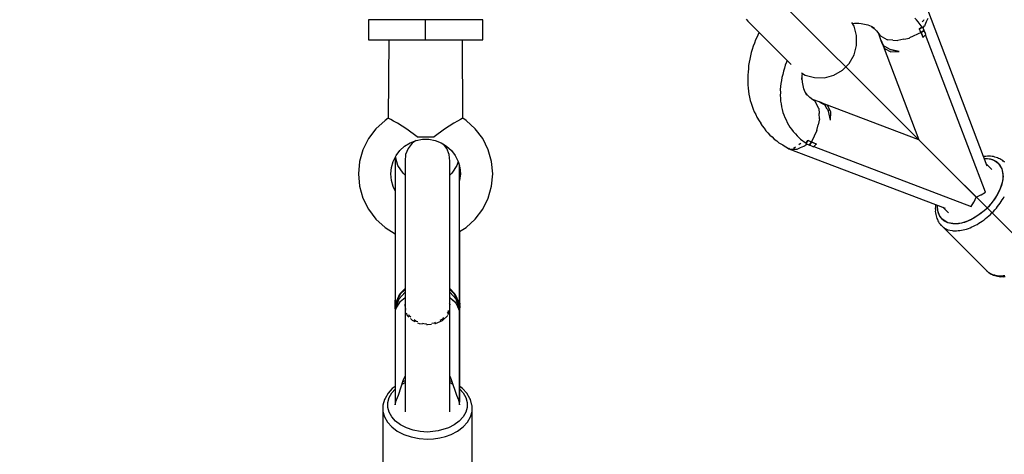
# Model space of a CAD drawing. Units: millimetres. Extents: x 43837 to 71120, y 10371 to 37214.
# Drawn here: x 56135 to 56530, y 25228 to 25402 of the extents above; entities that cross this region are included whole.
import ezdxf

# ---------------------------------------------------------------- set-up
doc = ezdxf.new("R2010")
doc.units = ezdxf.units.MM
doc.layers.add('PV-56E14', color=7, linetype='Continuous')
doc.layers.add('STREFA', color=1, linetype='Continuous')
doc.styles.get("Standard").update_dxf_attribs({"font": 'arial.ttf'})
doc.dimstyles.new('Kopia Kopia ISO-25 moduły', dxfattribs={"dimtxt": 300, "dimasz": 210, "dimexe": 1.25, "dimexo": 0.625, "dimgap": 80, "dimtad": 1, "dimdec": 1, "dimlfac": 0.001, "dimtxsty": 'Standard', "dimblk": 'OBLIQUE', "dimcen": 2.5, "dimse1": 1, "dimse2": 1, "dimadec": 0, "dimazin": 0, "dimtfac": 1, "dimtdec": 1, "dimtmove": 0, "dimatfit": 3, "dimfxl": 1, "dimtfillclr": 256, "dimarcsym": 0})

# ---------------------------------------------------------------- blocks, each defined once
blk = doc.blocks.new('_OBLIQUE')
at = {"color": 0, "linetype": 'ByBlock', "lineweight": -2}
for p, q in [((-0.5, -0.5), (0.5, 0.5)), ((0, 0), (0, 0))]:
    blk.add_line(p, q, dxfattribs=at)
blk = doc.blocks.new('*D16')
at = {"layer": 'Defpoints', "color": 0}
for p in [(59447.66, 36034.78), (48905.01, 25512.27), (59447.66, 22573.72)]:
    blk.add_point(p, dxfattribs=at)
at = {"layer": 'STREFA', "color": 0, "lineweight": -2}
blk.add_line((48905.01, 36034.78), (59447.66, 36034.78), dxfattribs=at)
at = {"layer": 'STREFA', "color": 0, "lineweight": -2, "xscale": 210, "yscale": 210, "zscale": 210, "rotation": 180}
blk.add_blockref('_OBLIQUE', (48905.01, 36034.78), dxfattribs=at)
at = {"layer": 'STREFA', "color": 0, "lineweight": -2, "xscale": 210, "yscale": 210, "zscale": 210}
blk.add_blockref('_OBLIQUE', (59447.66, 36034.78), dxfattribs=at)
at = {"layer": 'STREFA', "color": 0, "insert": (54176.34, 36295.07), "char_height": 300, "attachment_point": 5}
blk.add_mtext('10,5m', dxfattribs=at)
blk = doc.blocks.new('*D17')
at = {"layer": 'Defpoints', "color": 0}
for p in [(61947.73, 36757.08), (46405.09, 23075.98), (61947.73, 21652.64)]:
    blk.add_point(p, dxfattribs=at)
at = {"layer": 'STREFA', "color": 0, "lineweight": -2}
blk.add_line((46405.09, 36757.08), (61947.73, 36757.08), dxfattribs=at)
at = {"layer": 'STREFA', "color": 0, "lineweight": -2, "xscale": 210, "yscale": 210, "zscale": 210, "rotation": 180}
blk.add_blockref('_OBLIQUE', (46405.09, 36757.08), dxfattribs=at)
at = {"layer": 'STREFA', "color": 0, "lineweight": -2, "xscale": 210, "yscale": 210, "zscale": 210}
blk.add_blockref('_OBLIQUE', (61947.73, 36757.08), dxfattribs=at)
at = {"layer": 'STREFA', "color": 0, "insert": (54176.41, 37017.36), "char_height": 300, "attachment_point": 5}
blk.add_mtext('15,5m', dxfattribs=at)

msp = doc.modelspace()

# ---------------------------------------------------------------- linework, layer by layer
at = {"layer": 'PV-56E14'}
for p, q in [((56523.45, 25343.46), (56499.52, 25406.42)), ((56523.45, 25343.46), (56499.52, 25406.42)), ((56297.7, 25402.36), (56274.7, 25402.36)), ((56274.7, 25402.36), (56274.7, 25394.36)), ((56297.7, 25394.36), (56297.7, 25402.36)), ((56320.7, 25402.36), (56297.7, 25402.36)), ((56320.7, 25394.36), (56320.7, 25402.36)), ((56426.61, 25402.67), (56427.2, 25401.84)), ((56494.98, 25402.31), (56494.42, 25403.02)), ((56495.68, 25401.61), (56494.98, 25402.31)), ((56497.98, 25402.29), (56497.64, 25401.79)), ((56497.98, 25402.29), (56497.64, 25401.79)), ((56499.1, 25401.67), (56499.66, 25403.04)), ((56427.2, 25401.84), (56427.39, 25401.65)), ((56427.39, 25401.65), (56427.95, 25401.09)), ((56427.95, 25401.09), (56428.87, 25400.17)), ((56428.87, 25400.17), (56430.1, 25398.94)), ((56430.1, 25398.94), (56431.6, 25397.44)), ((56469.92, 25399.78), (56469.05, 25401.29)), ((56469.3, 25400.86), (56470.04, 25400.99)), ((56470.96, 25395.99), (56469.92, 25399.78)), ((56470.04, 25400.99), (56471.67, 25401.14)), ((56470.29, 25401.01), (56471.31, 25401.02)), ((56471.31, 25401.02), (56472.75, 25400.9)), ((56472.75, 25400.9), (56474.15, 25400.65)), ((56474.15, 25400.65), (56475.49, 25400.28)), ((56475.49, 25400.28), (56476.76, 25399.78)), ((56476.76, 25399.78), (56477.97, 25399.17)), ((56476.91, 25399.71), (56476.99, 25399.66)), ((56476.99, 25399.66), (56477.99, 25398.85)), ((56477.99, 25398.85), (56478.9, 25397.94)), ((56497.26, 25399.4), (56495.68, 25401.61)), ((56496.12, 25398.71), (56496.19, 25398.75)), ((56496.19, 25398.75), (56496.12, 25398.71)), ((56496.12, 25398.71), (56496.19, 25398.75)), ((56496.19, 25398.75), (56496.12, 25398.71)), ((56496.49, 25397.96), (56496.12, 25398.71)), ((56496.49, 25397.96), (56496.12, 25398.71)), ((56496.19, 25398.75), (56496.26, 25398.79)), ((56496.26, 25398.79), (56496.19, 25398.75)), ((56496.19, 25398.75), (56496.26, 25398.79)), ((56496.26, 25398.79), (56496.19, 25398.75)), ((56497.26, 25399.4), (56496.26, 25398.79)), ((56496.26, 25398.79), (56497.26, 25399.4)), ((56496.26, 25398.79), (56497.28, 25399.39)), ((56497.28, 25399.39), (56496.26, 25398.79)), ((56496.84, 25397.2), (56498.07, 25398.01)), ((56496.84, 25397.2), (56498.07, 25398.01)), ((56497.26, 25399.42), (56497.25, 25399.42)), ((56497.26, 25399.42), (56497.25, 25399.42)), ((56497.64, 25401.79), (56497.26, 25401.51)), ((56497.64, 25401.79), (56497.26, 25401.51)), ((56497.49, 25399.53), (56497.26, 25399.42)), ((56497.49, 25399.53), (56497.26, 25399.42)), ((56497.28, 25399.39), (56497.49, 25399.53)), ((56497.49, 25399.53), (56497.28, 25399.39)), ((56498.07, 25398.01), (56497.46, 25397.6)), ((56498.07, 25398.01), (56497.46, 25397.6)), ((56498.07, 25398.01), (56497.49, 25399.53)), ((56498.07, 25398.01), (56497.49, 25399.53)), ((56497.66, 25399.08), (56498.27, 25399.91)), ((56498.08, 25397.99), (56498.07, 25398.01)), ((56498.33, 25399.99), (56498.51, 25400.23)), ((56498.51, 25400.23), (56498.52, 25400.27)), ((56498.52, 25400.27), (56498.55, 25400.31)), ((56498.55, 25400.31), (56499.1, 25401.67)), ((56274.7, 25394.36), (56297.7, 25394.36)), ((56282.93, 25394.36), (56282.7, 25362.81)), ((56297.7, 25394.36), (56320.7, 25394.36)), ((56312.7, 25362.81), (56312.47, 25394.36)), ((56430.36, 25394.3), (56429.92, 25393.02)), ((56430.98, 25395.56), (56430.36, 25394.3)), ((56431.51, 25396.83), (56430.98, 25395.56)), ((56431.76, 25397.28), (56431.51, 25396.83)), ((56431.6, 25397.44), (56433.31, 25395.73)), ((56433.31, 25395.73), (56435.17, 25393.87)), ((56470.97, 25392.06), (56470.96, 25395.99)), ((56478.9, 25397.94), (56479.87, 25396.73)), ((56479.74, 25396.9), (56480.75, 25394.1)), ((56479.87, 25396.74), (56480.41, 25395.95)), ((56480.4, 25395.98), (56480.42, 25395.95)), ((56480.41, 25395.95), (56480.41, 25395.95)), ((56481.89, 25395.15), (56480.42, 25395.95)), ((56480.75, 25394.1), (56481.05, 25393.56)), ((56480.75, 25394.1), (56480.9, 25393.31)), ((56480.75, 25394.1), (56480.9, 25393.31)), ((56481.89, 25395.15), (56483.35, 25394.36)), ((56483.35, 25394.36), (56483.36, 25394.36)), ((56483.36, 25394.36), (56483.36, 25394.36)), ((56485.45, 25394.2), (56483.36, 25394.36)), ((56485.45, 25394.2), (56487.5, 25394.05)), ((56487.5, 25394.05), (56487.51, 25394.05)), ((56489.88, 25394.55), (56487.51, 25394.05)), ((56487.51, 25394.05), (56487.51, 25394.05)), ((56489.88, 25394.55), (56492.23, 25395.04)), ((56492.23, 25395.04), (56492.24, 25395.05)), ((56496.84, 25397.2), (56492.24, 25395.05)), ((56492.24, 25395.05), (56492.24, 25395.05)), ((56496.84, 25397.2), (56496.49, 25397.96)), ((56496.84, 25397.2), (56496.49, 25397.96)), ((56497.46, 25397.6), (56496.84, 25397.2)), ((56497.46, 25397.6), (56496.84, 25397.2)), ((56497.66, 25395.26), (56496.84, 25397.2)), ((56496.84, 25397.2), (56497.26, 25396.24)), ((56496.84, 25397.2), (56497.26, 25396.24)), ((56497.66, 25395.26), (56496.84, 25397.2)), ((56497.26, 25396.24), (56497.66, 25395.26)), ((56497.26, 25396.24), (56497.66, 25395.26)), ((56497.46, 25397.6), (56497.46, 25397.6)), ((56497.66, 25395.26), (56497.71, 25395.31)), ((56497.66, 25395.26), (56497.71, 25395.31)), ((56497.71, 25395.31), (56497.72, 25395.32)), ((56497.71, 25395.31), (56497.72, 25395.32)), ((56497.72, 25395.32), (56497.76, 25395.36)), ((56497.72, 25395.32), (56497.76, 25395.36)), ((56497.76, 25395.36), (56497.9, 25395.5)), ((56497.9, 25395.5), (56498.81, 25396.48)), ((56498.08, 25397.97), (56498.08, 25397.99)), ((56498.45, 25397.25), (56498.08, 25397.97)), ((56498.81, 25396.48), (56498.45, 25397.25)), ((56522.79, 25333.01), (56498.69, 25396.36)), ((56522.79, 25333.01), (56498.69, 25396.36)), ((56429.03, 25390.44), (56428.59, 25389.15)), ((56429.39, 25391.74), (56429.03, 25390.44)), ((56429.92, 25393.02), (56429.39, 25391.74)), ((56435.17, 25393.87), (56437.1, 25391.94)), ((56437.1, 25391.94), (56439.97, 25389.07)), ((56469.96, 25388.25), (56470.97, 25392.06)), ((56480.9, 25393.31), (56482.14, 25390.78)), ((56480.9, 25393.31), (56482.14, 25390.78)), ((56481.95, 25391.92), (56481.06, 25393.54)), ((56481.6, 25391.88), (56495.93, 25354.13)), ((56481.6, 25391.88), (56495.93, 25354.13)), ((56481.95, 25391.92), (56481.95, 25391.92)), ((56481.95, 25391.92), (56483.63, 25390.89)), ((56481.95, 25391.92), (56481.95, 25391.92)), ((56482.14, 25390.78), (56484.67, 25389.54)), ((56482.14, 25390.78), (56484.67, 25389.54)), ((56484.47, 25390.38), (56483.65, 25390.88)), ((56484.47, 25390.38), (56484.47, 25390.38)), ((56484.47, 25390.38), (56488.04, 25389.67)), ((56488.04, 25389.67), (56484.47, 25390.38)), ((56484.47, 25390.38), (56484.47, 25390.38)), ((56427.97, 25386.56), (56427.81, 25385.26)), ((56428.33, 25387.85), (56427.97, 25386.56)), ((56428.59, 25389.15), (56428.33, 25387.85)), ((56439.97, 25389.07), (56442.6, 25386.44)), ((56442.6, 25386.44), (56444.1, 25384.94)), ((56468, 25384.85), (56469.96, 25388.25)), ((56484.67, 25389.54), (56488.04, 25389.67)), ((56484.67, 25389.54), (56488.04, 25389.67)), ((56427.44, 25382.46), (56427.31, 25381.39)), ((56427.46, 25382.79), (56427.39, 25381.47)), ((56427.55, 25383.96), (56427.46, 25382.79)), ((56427.81, 25385.26), (56427.55, 25383.96)), ((56441.94, 25382.86), (56441.5, 25381.66)), ((56442.29, 25384.08), (56441.94, 25382.86)), ((56442.83, 25385.27), (56442.29, 25384.08)), ((56443.08, 25385.96), (56442.83, 25385.27)), ((56444.1, 25384.94), (56444.61, 25384.43)), ((56465.22, 25382.06), (56468, 25384.85)), ((56427.24, 25378.83), (56427.16, 25377.5)), ((56427.31, 25381.39), (56427.22, 25380.13)), ((56427.22, 25380.13), (56427.24, 25378.83)), ((56440.89, 25379.21), (56440.73, 25378)), ((56441.24, 25380.43), (56440.89, 25379.21)), ((56441.5, 25381.66), (56441.24, 25380.43)), ((56448.78, 25381.01), (56450.28, 25380.14)), ((56448.93, 25378.39), (56449.08, 25380.02)), ((56449.05, 25378.75), (56449.05, 25379.77)), ((56449.17, 25377.31), (56449.05, 25378.75)), ((56449.08, 25380.02), (56449.2, 25380.77)), ((56450.28, 25380.14), (56454.08, 25379.11)), ((56454.08, 25379.11), (56458.01, 25379.09)), ((56458.01, 25379.09), (56461.81, 25380.1)), ((56461.81, 25380.1), (56465.22, 25382.06)), ((56427.16, 25377.5), (56427.28, 25376.23)), ((56427.28, 25376.23), (56427.31, 25374.92)), ((56427.31, 25374.92), (56427.52, 25373.68)), ((56440.41, 25375.57), (56440.25, 25374.35)), ((56440.25, 25374.35), (56440.29, 25373.17)), ((56440.47, 25376.77), (56440.41, 25375.57)), ((56440.73, 25378), (56440.47, 25376.77)), ((56449.42, 25375.92), (56449.17, 25377.31)), ((56449.79, 25374.58), (56449.42, 25375.92)), ((56450.28, 25373.3), (56449.79, 25374.58)), ((56427.52, 25373.68), (56427.64, 25372.4)), ((56427.64, 25372.4), (56427.96, 25371.2)), ((56427.96, 25371.2), (56428.18, 25369.95)), ((56440.29, 25373.17), (56440.23, 25371.96)), ((56440.23, 25371.96), (56440.36, 25370.81)), ((56440.36, 25370.81), (56440.4, 25369.63)), ((56450.9, 25372.1), (56450.28, 25373.3)), ((56450.41, 25373.08), (56450.36, 25373.16)), ((56451.22, 25372.07), (56450.41, 25373.08)), ((56452.13, 25371.16), (56451.22, 25372.07)), ((56453.33, 25370.19), (56452.13, 25371.16)), ((56455.96, 25369.31), (56453.17, 25370.33)), ((56428.18, 25369.95), (56428.59, 25368.8)), ((56428.59, 25368.8), (56428.9, 25367.59)), ((56428.9, 25367.59), (56429.4, 25366.49)), ((56429.4, 25366.49), (56429.81, 25365.33)), ((56440.4, 25369.63), (56440.63, 25368.51)), ((56440.63, 25368.51), (56440.77, 25367.35)), ((56440.77, 25367.35), (56441.09, 25366.27)), ((56454.11, 25369.65), (56453.33, 25370.2)), ((56454.12, 25369.65), (56454.09, 25369.67)), ((56454.12, 25369.65), (56454.11, 25369.65)), ((56454.12, 25369.65), (56454.92, 25368.18)), ((56455.71, 25366.71), (56454.92, 25368.18)), ((56455.71, 25366.71), (56455.71, 25366.71)), ((56455.71, 25366.71), (56455.71, 25366.71)), ((56455.71, 25366.71), (56455.87, 25364.62)), ((56456.76, 25369.17), (56455.96, 25369.31)), ((56456.51, 25369.01), (56455.96, 25369.31)), ((56456.76, 25369.17), (56455.96, 25369.31)), ((56456.52, 25369.01), (56458.14, 25368.12)), ((56459.29, 25367.93), (56456.76, 25369.17)), ((56459.29, 25367.93), (56456.76, 25369.17)), ((56458.14, 25368.12), (56458.14, 25368.12)), ((56459.17, 25366.43), (56458.15, 25368.12)), ((56458.15, 25368.12), (56458.14, 25368.12)), ((56495.93, 25354.13), (56458.19, 25368.47)), ((56495.93, 25354.13), (56458.19, 25368.47)), ((56459.18, 25366.41), (56459.68, 25365.59)), ((56460.53, 25365.4), (56459.29, 25367.93)), ((56460.53, 25365.4), (56459.29, 25367.93)), ((56282.7, 25362.81), (56281.43, 25361.91)), ((56282.95, 25362.68), (56282.7, 25362.81)), ((56283.67, 25362.29), (56282.95, 25362.68)), ((56312.46, 25362.68), (56311.74, 25362.29)), ((56312.7, 25362.81), (56312.46, 25362.68)), ((56313.97, 25361.91), (56312.7, 25362.81)), ((56429.81, 25365.33), (56430.4, 25364.28)), ((56430.4, 25364.28), (56430.9, 25363.18)), ((56430.9, 25363.18), (56431.72, 25361.75)), ((56441.09, 25366.27), (56441.33, 25365.15)), ((56441.33, 25365.15), (56441.75, 25364.13)), ((56441.75, 25364.13), (56442.08, 25363.05)), ((56442.08, 25363.05), (56442.59, 25362.08)), ((56456.02, 25362.55), (56455.52, 25360.19)), ((56456.02, 25362.56), (56455.87, 25364.62)), ((56456.02, 25362.56), (56456.02, 25362.56)), ((56456.02, 25362.56), (56456.02, 25362.55)), ((56459.68, 25365.59), (56459.68, 25365.59)), ((56459.68, 25365.59), (56459.68, 25365.59)), ((56460.4, 25362.03), (56459.68, 25365.59)), ((56460.4, 25362.03), (56460.53, 25365.4)), ((56460.4, 25362.03), (56460.53, 25365.4)), ((56277.75, 25358.55), (56274.75, 25354.57)), ((56281.43, 25361.91), (56277.75, 25358.55)), ((56284.83, 25361.65), (56283.67, 25362.29)), ((56286.34, 25360.77), (56284.83, 25361.65)), ((56290.12, 25358.42), (56286.34, 25360.77)), ((56294.33, 25355.36), (56290.12, 25358.42)), ((56305.3, 25358.42), (56301.08, 25355.36)), ((56309.07, 25360.78), (56305.3, 25358.42)), ((56310.58, 25361.65), (56309.07, 25360.78)), ((56311.74, 25362.29), (56310.58, 25361.65)), ((56317.66, 25358.55), (56313.97, 25361.91)), ((56320.66, 25354.57), (56317.66, 25358.55)), ((56431.72, 25361.75), (56432.41, 25360.76)), ((56432.33, 25360.86), (56433, 25359.7)), ((56433, 25359.7), (56433.77, 25358.78)), ((56433.77, 25358.78), (56434.45, 25357.78)), ((56442.59, 25362.08), (56443.01, 25361.06)), ((56443.01, 25361.06), (56443.61, 25360.15)), ((56443.61, 25360.15), (56444.12, 25359.18)), ((56444.12, 25359.18), (56444.77, 25358.4)), ((56455.02, 25357.83), (56455.52, 25360.19)), ((56274.75, 25354.57), (56272.53, 25350.11)), ((56294.33, 25355.36), (56297.7, 25355.36)), ((56297.7, 25355.36), (56301.08, 25355.36)), ((56322.88, 25350.11), (56320.66, 25354.57)), ((56434.45, 25357.78), (56435.3, 25356.94)), ((56435.3, 25356.94), (56436.07, 25356.01)), ((56436.07, 25356.01), (56436.99, 25355.25)), ((56436.99, 25355.25), (56437.84, 25354.4)), ((56444.77, 25358.4), (56445.41, 25357.44)), ((56445.41, 25357.44), (56446.33, 25356.52)), ((56446.33, 25356.52), (56447.05, 25355.64)), ((56447.05, 25355.64), (56447.75, 25355.09)), ((56447.75, 25355.09), (56448.46, 25354.39)), ((56455.02, 25357.82), (56452.87, 25353.23)), ((56455.02, 25357.83), (56455.02, 25357.83)), ((56455.02, 25357.83), (56455.02, 25357.82)), ((56287.36, 25349.79), (56289.27, 25351.53)), ((56289.27, 25351.53), (56291.46, 25352.89)), ((56290.64, 25350.65), (56289.66, 25348.15)), ((56292.31, 25352.74), (56290.64, 25350.65)), ((56291.46, 25352.89), (56293.87, 25353.83)), ((56293.91, 25353.83), (56292.31, 25352.74)), ((56293.87, 25353.83), (56296.41, 25354.3)), ((56296.41, 25354.3), (56298.99, 25354.3)), ((56298.99, 25354.3), (56301.53, 25353.83)), ((56301.53, 25353.83), (56303.94, 25352.89)), ((56303.94, 25352.89), (56306.14, 25351.53)), ((56306.22, 25350.65), (56304.91, 25352.29)), ((56306.14, 25351.53), (56308.05, 25349.79)), ((56307.2, 25348.15), (56306.22, 25350.65)), ((56437.84, 25354.4), (56438.83, 25353.72)), ((56438.83, 25353.72), (56439.75, 25352.95)), ((56439.75, 25352.95), (56441.26, 25352.04)), ((56441.26, 25352.04), (56441.8, 25351.67)), ((56441.8, 25351.67), (56443.23, 25350.84)), ((56443.11, 25350.92), (56443.64, 25350.54)), ((56443.11, 25350.92), (56443.64, 25350.54)), ((56443.23, 25350.84), (56443.82, 25350.58)), ((56443.97, 25350.57), (56443.64, 25350.54)), ((56443.97, 25350.57), (56443.64, 25350.54)), ((56443.64, 25350.54), (56506.61, 25326.62)), ((56443.64, 25350.54), (56506.61, 25326.62)), ((56443.93, 25350.52), (56444.43, 25350.3)), ((56445.91, 25350.77), (56445.6, 25350.74)), ((56445.91, 25350.77), (56445.6, 25350.74)), ((56446.41, 25351.12), (56445.91, 25350.77)), ((56446.41, 25351.12), (56445.91, 25350.77)), ((56447.03, 25350.41), (56448.39, 25350.97)), ((56448.28, 25352.43), (56447.78, 25352.08)), ((56448.28, 25352.43), (56447.78, 25352.08)), ((56448.55, 25352.8), (56448.28, 25352.43)), ((56448.55, 25352.8), (56448.28, 25352.43)), ((56448.39, 25350.97), (56449.76, 25351.52)), ((56448.46, 25354.39), (56450.67, 25352.8)), ((56449.76, 25351.52), (56449.8, 25351.54)), ((56449.8, 25351.54), (56449.84, 25351.56)), ((56449.84, 25351.56), (56450.07, 25351.74)), ((56450.16, 25351.8), (56450.99, 25352.41)), ((56451.29, 25353.83), (56450.54, 25352.58)), ((56450.54, 25352.58), (56451.29, 25353.83)), ((56450.54, 25352.58), (56451.29, 25353.83)), ((56451.29, 25353.83), (56450.54, 25352.58)), ((56450.64, 25352.82), (56450.54, 25352.58)), ((56450.64, 25352.82), (56450.54, 25352.58)), ((56450.54, 25352.58), (56452.06, 25352)), ((56450.54, 25352.58), (56452.06, 25352)), ((56450.67, 25352.8), (56451.29, 25353.83)), ((56451.29, 25353.83), (56450.67, 25352.8)), ((56451.29, 25353.83), (56451.31, 25353.87)), ((56451.31, 25353.87), (56451.29, 25353.83)), ((56451.29, 25353.83), (56451.31, 25353.87)), ((56451.31, 25353.87), (56451.29, 25353.83)), ((56451.29, 25353.83), (56451.31, 25353.87)), ((56451.31, 25353.87), (56451.29, 25353.83)), ((56451.36, 25353.95), (56451.31, 25353.87)), ((56451.36, 25353.95), (56451.31, 25353.87)), ((56451.31, 25353.87), (56451.32, 25353.89)), ((56451.31, 25353.87), (56451.32, 25353.89)), ((56451.31, 25353.87), (56451.32, 25353.89)), ((56451.32, 25353.89), (56451.31, 25353.87)), ((56451.32, 25353.89), (56451.36, 25353.95)), ((56451.32, 25353.89), (56451.36, 25353.95)), ((56451.36, 25353.95), (56451.32, 25353.89)), ((56451.32, 25353.89), (56451.36, 25353.95)), ((56451.36, 25353.95), (56452.11, 25353.58)), ((56452.06, 25352), (56452.87, 25353.23)), ((56452.06, 25352), (56452.87, 25353.23)), ((56452.47, 25352.6), (56452.06, 25352)), ((56452.47, 25352.6), (56452.06, 25352)), ((56452.06, 25352), (56452.08, 25351.99)), ((56452.08, 25351.99), (56452.1, 25351.98)), ((56452.1, 25351.98), (56452.81, 25351.62)), ((56452.11, 25353.58), (56452.11, 25353.58)), ((56452.11, 25353.58), (56452.87, 25353.23)), ((56452.11, 25353.58), (56452.87, 25353.23)), ((56452.87, 25353.23), (56452.47, 25352.6)), ((56452.87, 25353.23), (56452.47, 25352.6)), ((56452.47, 25352.6), (56452.47, 25352.6)), ((56452.81, 25351.62), (56453.59, 25351.26)), ((56453.83, 25352.8), (56452.87, 25353.23)), ((56452.87, 25353.23), (56454.8, 25352.4)), ((56452.87, 25353.23), (56454.8, 25352.4)), ((56453.83, 25352.8), (56452.87, 25353.23)), ((56453.59, 25351.26), (56453.71, 25351.37)), ((56453.59, 25351.26), (56453.71, 25351.37)), ((56453.71, 25351.37), (56454.69, 25352.29)), ((56453.71, 25351.37), (56517.06, 25327.28)), ((56453.71, 25351.37), (56517.06, 25327.28)), ((56454.8, 25352.4), (56453.83, 25352.8)), ((56454.8, 25352.4), (56453.83, 25352.8)), ((56454.69, 25352.29), (56454.75, 25352.34)), ((56454.75, 25352.34), (56454.8, 25352.4)), ((56454.75, 25352.34), (56454.8, 25352.4)), ((56495.93, 25354.13), (56496.55, 25353.51)), ((56496.55, 25353.51), (56495.93, 25354.13)), ((56496.55, 25353.51), (56497.79, 25352.27)), ((56497.79, 25352.27), (56496.55, 25353.51)), ((56497.79, 25352.27), (56499.62, 25350.45)), ((56499.62, 25350.45), (56497.79, 25352.27)), ((56272.53, 25350.11), (56271.16, 25345.32)), ((56284.65, 25345.42), (56285.8, 25347.73)), ((56285.52, 25347.16), (56285.52, 25346.99)), ((56285.52, 25347.16), (56285.52, 25346.65)), ((56285.52, 25346.65), (56285.52, 25344.99)), ((56286.6, 25343.76), (56285.57, 25347.27)), ((56285.8, 25347.73), (56287.36, 25349.79)), ((56289.66, 25348.15), (56289.45, 25345.48)), ((56307.4, 25345.48), (56307.2, 25348.15)), ((56308.05, 25349.79), (56309.61, 25347.73)), ((56309.61, 25347.73), (56310.76, 25345.42)), ((56324.24, 25345.32), (56322.88, 25350.11)), ((56444.43, 25350.3), (56444.46, 25350.3)), ((56444.46, 25350.3), (56444.49, 25350.29)), ((56444.49, 25350.29), (56445.72, 25350.35)), ((56445.72, 25350.35), (56446.95, 25350.39)), ((56446.95, 25350.39), (56446.99, 25350.41)), ((56446.99, 25350.41), (56447.03, 25350.41)), ((56499.62, 25350.45), (56501.98, 25348.09)), ((56501.98, 25348.09), (56499.62, 25350.45)), ((56501.98, 25348.09), (56504.8, 25345.26)), ((56504.8, 25345.26), (56501.98, 25348.09)), ((56522.34, 25347.41), (56521.98, 25347.33)), ((56522.25, 25346.62), (56522.45, 25346.65)), ((56522.26, 25346.58), (56523.55, 25346.63)), ((56522.96, 25347.43), (56522.34, 25347.41)), ((56522.45, 25346.65), (56524.59, 25346.49)), ((56523.61, 25347.52), (56522.96, 25347.43)), ((56523.55, 25346.63), (56525.55, 25346.23)), ((56524.2, 25347.47), (56523.61, 25347.52)), ((56524.82, 25347.49), (56524.2, 25347.47)), ((56525.38, 25347.38), (56524.82, 25347.49)), ((56525.97, 25347.34), (56525.38, 25347.38)), ((56526.49, 25347.16), (56525.97, 25347.34)), ((56527.04, 25347.05), (56526.48, 25347.16)), ((56526.53, 25347.15), (56526.49, 25347.16)), ((56527.57, 25346.87), (56527.04, 25347.05)), ((56528.04, 25346.63), (56527.57, 25346.87)), ((56528.56, 25346.45), (56528.04, 25346.63)), ((56271.16, 25345.32), (56270.7, 25340.36)), ((56283.7, 25340.36), (56283.94, 25342.93)), ((56283.94, 25342.93), (56284.65, 25345.42)), ((56285.52, 25344.99), (56285.52, 25342.61)), ((56285.52, 25342.61), (56285.52, 25339.57)), ((56288.61, 25340.65), (56286.6, 25343.76)), ((56289.45, 25345.48), (56289.45, 25345.41)), ((56289.45, 25345.48), (56289.45, 25344.89)), ((56289.45, 25345.41), (56289.45, 25344.66)), ((56289.45, 25344.89), (56289.45, 25343.65)), ((56289.45, 25343.65), (56289.45, 25341.78)), ((56307.4, 25344.89), (56307.4, 25345.48)), ((56307.4, 25343.65), (56307.4, 25344.89)), ((56307.4, 25341.78), (56307.4, 25343.65)), ((56310.26, 25343.76), (56308.25, 25340.65)), ((56310.75, 25345.44), (56310.26, 25343.76)), ((56310.76, 25345.42), (56311.28, 25343.58)), ((56311.34, 25342.61), (56311.34, 25344.08)), ((56311.34, 25343.36), (56311.46, 25342.93)), ((56311.34, 25339.57), (56311.34, 25342.61)), ((56311.46, 25342.93), (56311.7, 25340.36)), ((56324.7, 25340.36), (56324.24, 25345.32)), ((56504.8, 25345.26), (56508.01, 25342.05)), ((56508.01, 25342.05), (56504.8, 25345.26)), ((56525.36, 25342.21), (56523.05, 25344.51)), ((56525.36, 25342.21), (56523.05, 25344.51)), ((56524.59, 25346.49), (56526.43, 25345.85)), ((56525.55, 25346.23), (56527.22, 25345.37)), ((56526.43, 25345.85), (56527.92, 25344.77)), ((56527.22, 25345.37), (56528.52, 25344.08)), ((56527.92, 25344.77), (56529.38, 25342.4)), ((56528.52, 25344.08), (56529.38, 25342.4)), ((56528.98, 25346.15), (56528.56, 25346.45)), ((56529.45, 25345.91), (56528.98, 25346.15)), ((56529.68, 25345.72), (56529.45, 25345.91)), ((56529.99, 25345.42), (56529.68, 25345.72)), ((56530.23, 25345.24), (56529.82, 25345.54)), ((56530.47, 25345.06), (56530.23, 25345.24)), ((56270.7, 25340.36), (56271.16, 25335.4)), ((56283.94, 25337.79), (56283.7, 25340.36)), ((56285.52, 25339.57), (56285.52, 25335.93)), ((56289.45, 25339.92), (56288.61, 25340.65)), ((56289.45, 25341.78), (56289.45, 25339.32)), ((56289.45, 25339.32), (56289.45, 25336.33)), ((56307.4, 25339.32), (56307.4, 25341.78)), ((56308.25, 25340.65), (56307.4, 25339.92)), ((56307.4, 25336.33), (56307.4, 25339.32)), ((56311.7, 25340.36), (56311.34, 25337.79)), ((56311.34, 25335.93), (56311.34, 25339.57)), ((56324.24, 25335.4), (56324.7, 25340.36)), ((56508.01, 25342.05), (56511.52, 25338.55)), ((56511.52, 25338.55), (56508.01, 25342.05)), ((56529.38, 25342.4), (56529.78, 25340.4)), ((56529.38, 25342.4), (56529.8, 25339.3)), ((56529.8, 25339.3), (56529.48, 25336.96)), ((56529.78, 25340.4), (56529.7, 25338.15)), ((56271.16, 25335.4), (56272.53, 25330.61)), ((56284.65, 25335.3), (56283.94, 25337.79)), ((56285.52, 25333.56), (56284.65, 25335.3)), ((56285.52, 25336.7), (56285.46, 25333.66)), ((56285.52, 25335.93), (56285.52, 25331.78)), ((56289.45, 25336.33), (56289.45, 25332.86)), ((56307.4, 25332.86), (56307.4, 25336.33)), ((56311.34, 25331.78), (56311.34, 25335.93)), ((56322.88, 25330.61), (56324.24, 25335.4)), ((56511.52, 25338.55), (56519.01, 25331.06)), ((56519.01, 25331.06), (56511.52, 25338.55)), ((56529.15, 25335.73), (56528.15, 25333.23)), ((56529.48, 25336.96), (56528.7, 25334.49)), ((56529.7, 25338.15), (56529.15, 25335.73)), ((56285.52, 25331.78), (56285.52, 25327.23)), ((56289.45, 25332.86), (56289.45, 25329)), ((56307.4, 25329), (56307.4, 25332.86)), ((56311.34, 25327.23), (56311.34, 25331.78)), ((56518.15, 25329.17), (56519.01, 25331.06)), ((56518.15, 25329.17), (56519.01, 25331.06)), ((56519.01, 25331.06), (56520.9, 25331.92)), ((56519.01, 25331.06), (56520.9, 25331.92)), ((56520.9, 25331.92), (56521, 25331.97)), ((56520.9, 25331.92), (56521, 25331.97)), ((56521, 25331.97), (56522.79, 25333.01)), ((56521, 25331.97), (56522.79, 25333.01)), ((56526.73, 25330.74), (56524.94, 25328.34)), ((56527.49, 25331.98), (56525.88, 25329.52)), ((56528.15, 25333.23), (56526.73, 25330.74)), ((56528.7, 25334.49), (56527.49, 25331.98)), ((56529.98, 25330.66), (56530.32, 25331.37)), ((56272.53, 25330.61), (56274.75, 25326.15)), ((56285.52, 25327.23), (56285.52, 25322.36)), ((56289.45, 25329), (56289.45, 25324.82)), ((56307.4, 25324.82), (56307.4, 25329)), ((56311.34, 25322.36), (56311.34, 25327.23)), ((56320.66, 25326.15), (56322.88, 25330.61)), ((56502.64, 25327.11), (56502.55, 25326.46)), ((56502.66, 25327.73), (56502.64, 25327.11)), ((56502.74, 25328.09), (56502.66, 25327.73)), ((56503.42, 25327.61), (56503.44, 25327.82)), ((56503.58, 25325.48), (56503.42, 25327.61)), ((56503.44, 25326.52), (56503.48, 25327.8)), ((56505.55, 25327.02), (56507.86, 25324.71)), ((56505.55, 25327.02), (56507.86, 25324.71)), ((56517.06, 25327.28), (56518.09, 25329.07)), ((56517.06, 25327.28), (56518.09, 25329.07)), ((56518.09, 25329.07), (56518.15, 25329.17)), ((56518.09, 25329.07), (56518.15, 25329.17)), ((56523.93, 25327.21), (56521.72, 25325.12)), ((56524.94, 25328.34), (56522.86, 25326.13)), ((56525.88, 25329.52), (56523.93, 25327.21)), ((56527.12, 25326.57), (56527.62, 25327.25)), ((56527.62, 25327.25), (56528.17, 25327.9)), ((56528.17, 25327.9), (56528.62, 25328.59)), ((56528.62, 25328.59), (56529.12, 25329.27)), ((56529.12, 25329.27), (56529.52, 25329.97)), ((56529.52, 25329.97), (56529.98, 25330.66)), ((56274.75, 25326.15), (56277.75, 25322.17)), ((56289.45, 25324.82), (56289.45, 25320.42)), ((56307.4, 25320.42), (56307.4, 25324.82)), ((56317.66, 25322.17), (56320.66, 25326.15)), ((56502.55, 25326.46), (56502.6, 25325.87)), ((56502.6, 25325.87), (56502.58, 25325.24)), ((56502.58, 25325.24), (56502.69, 25324.69)), ((56502.69, 25324.69), (56502.73, 25324.1)), ((56502.73, 25324.1), (56502.9, 25323.58)), ((56502.9, 25323.58), (56502.92, 25323.54)), ((56502.91, 25323.59), (56503.02, 25323.03)), ((56503.02, 25323.03), (56503.19, 25322.5)), ((56503.84, 25324.52), (56503.44, 25326.52)), ((56504.21, 25323.64), (56503.58, 25325.48)), ((56504.7, 25322.84), (56503.84, 25324.52)), ((56505.29, 25322.14), (56504.21, 25323.64)), ((56505.99, 25321.55), (56504.7, 25322.84)), ((56519.33, 25323.34), (56516.83, 25321.92)), ((56520.54, 25324.19), (56518.09, 25322.58)), ((56521.72, 25325.12), (56519.33, 25323.34)), ((56522.86, 25326.13), (56520.54, 25324.19)), ((56522.82, 25322.45), (56523.49, 25322.95)), ((56523.49, 25322.95), (56524.12, 25323.54)), ((56524.12, 25323.54), (56524.77, 25324.09)), ((56524.77, 25324.09), (56525.36, 25324.71)), ((56525.36, 25324.71), (56525.98, 25325.3)), ((56525.98, 25325.3), (56526.53, 25325.95)), ((56526.53, 25325.95), (56527.12, 25326.57)), ((56277.75, 25322.17), (56281.43, 25318.81)), ((56285.52, 25322.36), (56285.52, 25317.31)), ((56289.45, 25320.42), (56289.45, 25315.88)), ((56307.4, 25315.88), (56307.4, 25320.42)), ((56311.34, 25317.31), (56311.34, 25322.36)), ((56313.97, 25318.81), (56317.66, 25322.17)), ((56503.19, 25322.5), (56503.44, 25322.02)), ((56503.44, 25322.02), (56503.61, 25321.5)), ((56503.61, 25321.5), (56503.92, 25321.09)), ((56503.92, 25321.09), (56504.16, 25320.61)), ((56504.16, 25320.61), (56504.34, 25320.38)), ((56504.34, 25320.38), (56504.65, 25320.08)), ((56504.52, 25320.25), (56504.83, 25319.83)), ((56504.83, 25319.83), (56505.01, 25319.6)), ((56505.01, 25319.6), (56505.55, 25319.17)), ((56505.01, 25319.6), (56523.11, 25301.51)), ((56507.67, 25320.69), (56505.29, 25322.14)), ((56505.55, 25319.17), (56505.8, 25318.93)), ((56505.8, 25318.93), (56505.98, 25318.83)), ((56505.8, 25318.93), (56523.89, 25300.84)), ((56505.98, 25318.83), (56506.23, 25318.64)), ((56507.67, 25320.69), (56505.99, 25321.55)), ((56510.76, 25320.27), (56507.67, 25320.69)), ((56509.67, 25320.29), (56507.67, 25320.69)), ((56511.91, 25320.37), (56509.67, 25320.29)), ((56513.11, 25320.58), (56510.76, 25320.27)), ((56514.33, 25320.92), (56511.91, 25320.37)), ((56515.58, 25321.36), (56513.11, 25320.58)), ((56516.83, 25321.92), (56514.33, 25320.92)), ((56518.09, 25322.58), (56515.58, 25321.36)), ((56516.58, 25318.72), (56517.29, 25319.06)), ((56517.29, 25319.06), (56517.99, 25319.35)), ((56517.99, 25319.35), (56518.7, 25319.75)), ((56518.7, 25319.75), (56519.4, 25320.09)), ((56519.4, 25320.09), (56520.1, 25320.54)), ((56520.1, 25320.54), (56520.8, 25320.94)), ((56520.8, 25320.94), (56521.47, 25321.45)), ((56521.47, 25321.45), (56522.17, 25321.9)), ((56522.17, 25321.9), (56522.82, 25322.45)), ((56281.43, 25318.81), (56285.52, 25316.28)), ((56285.43, 25316.34), (56285.44, 25288.64)), ((56285.52, 25317.31), (56285.52, 25312.18)), ((56289.45, 25315.88), (56289.45, 25311.31)), ((56307.4, 25311.31), (56307.4, 25315.88)), ((56311.34, 25317.19), (56313.97, 25318.81)), ((56311.34, 25312.18), (56311.34, 25317.31)), ((56311.42, 25288.64), (56311.43, 25317.24)), ((56311.42, 25288.64), (56311.43, 25317.24)), ((56506.23, 25318.64), (56507.68, 25317.96)), ((56507.68, 25317.96), (56509.34, 25317.58)), ((56509.34, 25317.58), (56509.7, 25317.56)), ((56509.7, 25317.56), (56509.93, 25317.51)), ((56509.93, 25317.51), (56510.35, 25317.53)), ((56510.35, 25317.53), (56511.16, 25317.49)), ((56511.16, 25317.49), (56511.82, 25317.58)), ((56511.82, 25317.58), (56512.46, 25317.6)), ((56512.46, 25317.6), (56513.14, 25317.75)), ((56513.14, 25317.75), (56513.8, 25317.84)), ((56513.8, 25317.84), (56514.5, 25318.06)), ((56514.5, 25318.06), (56515.18, 25318.22)), ((56515.18, 25318.22), (56515.89, 25318.5)), ((56515.89, 25318.5), (56516.58, 25318.72)), ((56285.52, 25312.18), (56285.52, 25307.1)), ((56289.45, 25311.31), (56289.45, 25306.8)), ((56307.4, 25306.8), (56307.4, 25311.31)), ((56311.34, 25307.1), (56311.34, 25312.18)), ((56285.52, 25307.1), (56285.52, 25302.18)), ((56311.34, 25302.18), (56311.34, 25307.1)), ((56289.45, 25306.8), (56289.45, 25302.44)), ((56307.4, 25302.44), (56307.4, 25306.8)), ((56285.52, 25302.18), (56285.52, 25297.55)), ((56289.45, 25302.44), (56289.45, 25298.34)), ((56307.4, 25298.34), (56307.4, 25302.44)), ((56311.34, 25297.55), (56311.34, 25302.18)), ((56523.11, 25301.51), (56523.53, 25301.2)), ((56523.11, 25301.51), (56523.34, 25301.32)), ((56523.34, 25301.32), (56523.58, 25301.14)), ((56523.89, 25300.84), (56524.36, 25300.59)), ((56523.89, 25300.84), (56524.12, 25300.65)), ((56524.12, 25300.65), (56524.59, 25300.41)), ((56524.36, 25300.59), (56524.78, 25300.29)), ((56524.59, 25300.41), (56525.01, 25300.11)), ((56524.78, 25300.29), (56525.3, 25300.11)), ((56525.01, 25300.11), (56525.53, 25299.93)), ((56525.3, 25300.11), (56525.77, 25299.87)), ((56525.53, 25299.93), (56526, 25299.69)), ((56525.77, 25299.87), (56526.34, 25299.76)), ((56526, 25299.69), (56526.54, 25299.51)), ((56526.34, 25299.76), (56526.86, 25299.58)), ((56526.54, 25299.51), (56527.04, 25299.41)), ((56526.56, 25299.58), (56527.08, 25299.4)), ((56526.86, 25299.58), (56527.46, 25299.53)), ((56527.08, 25299.4), (56527.6, 25299.23)), ((56527.46, 25299.53), (56528.02, 25299.42)), ((56527.6, 25299.23), (56528.19, 25299.18)), ((56528.02, 25299.42), (56528.66, 25299.44)), ((56528.19, 25299.18), (56528.75, 25299.07)), ((56528.66, 25299.44), (56529.26, 25299.39)), ((56528.75, 25299.07), (56529.37, 25299.09)), ((56529.26, 25299.39), (56529.92, 25299.48)), ((56529.37, 25299.09), (56529.96, 25299.05)), ((56529.92, 25299.48), (56530.55, 25299.5)), ((56529.96, 25299.05), (56530.61, 25299.13)), ((56285.52, 25297.55), (56285.52, 25293.31)), ((56289.45, 25298.34), (56289.45, 25294.58)), ((56307.4, 25294.58), (56307.4, 25298.34)), ((56311.34, 25293.31), (56311.34, 25297.55)), ((56285.52, 25293.31), (56285.52, 25289.56)), ((56285.73, 25288.48), (56287.36, 25292.12)), ((56287.49, 25291.99), (56285.79, 25288.46)), ((56286.9, 25290.07), (56289.45, 25292.9)), ((56287.36, 25292.12), (56289.45, 25294.29)), ((56289.45, 25293.91), (56287.49, 25291.99)), ((56289.45, 25294.58), (56289.45, 25291.23)), ((56289.45, 25291.23), (56289.45, 25288.38)), ((56307.4, 25291.23), (56307.4, 25294.58)), ((56307.4, 25294.29), (56309.5, 25292.12)), ((56309.37, 25291.99), (56307.4, 25293.91)), ((56307.4, 25292.9), (56309.97, 25290.06)), ((56307.4, 25288.38), (56307.4, 25291.23)), ((56311.07, 25288.46), (56309.37, 25291.99)), ((56309.5, 25292.12), (56311.13, 25288.48)), ((56311.34, 25289.56), (56311.34, 25293.31)), ((56285.52, 25289.79), (56285.43, 25288.54)), ((56285.43, 25288.54), (56285.43, 25288.48)), ((56285.43, 25288.54), (56285.43, 25288.46)), ((56285.43, 25288.54), (56285.43, 25288.46)), ((56285.43, 25288.48), (56285.43, 25288.47)), ((56285.43, 25288.46), (56285.43, 25288.4)), ((56285.43, 25288.46), (56285.43, 25288.4)), ((56285.43, 25288.4), (56285.43, 25287.48)), ((56285.43, 25288.4), (56285.44, 25288.34)), ((56285.43, 25288.34), (56285.43, 25288.4)), ((56285.43, 25288.4), (56285.43, 25287.48)), ((56285.49, 25287.31), (56285.43, 25288.34)), ((56285.43, 25287.48), (56285.43, 25286.84)), ((56285.45, 25286.83), (56285.43, 25287.48)), ((56285.43, 25287.48), (56285.52, 25286.18)), ((56285.44, 25288.34), (56285.52, 25287.32)), ((56285.44, 25287.36), (56285.44, 25287.24)), ((56285.52, 25287.08), (56285.49, 25287.31)), ((56286.9, 25290.07), (56285.52, 25286.18)), ((56285.52, 25287.32), (56285.52, 25289.56)), ((56285.52, 25287.32), (56285.69, 25288.29)), ((56285.55, 25287.31), (56285.52, 25287.08)), ((56285.76, 25288.34), (56285.55, 25287.31)), ((56285.69, 25288.29), (56285.7, 25288.36)), ((56285.7, 25288.36), (56285.72, 25288.41)), ((56285.72, 25288.41), (56285.73, 25288.48)), ((56285.77, 25288.39), (56285.76, 25288.34)), ((56285.79, 25288.46), (56285.77, 25288.39)), ((56285.78, 25286.17), (56287.42, 25288.99)), ((56287.42, 25288.99), (56287.49, 25289.07)), ((56287.49, 25289.07), (56289.45, 25290.69)), ((56289.48, 25288.4), (56289.43, 25287.96)), ((56289.63, 25286.3), (56289.43, 25287.96)), ((56289.43, 25287.96), (56289.43, 25248.44)), ((56289.45, 25288.38), (56289.45, 25288.17)), ((56307.43, 25287.96), (56307.3, 25287.4)), ((56307.43, 25287.96), (56307.36, 25288.24)), ((56307.4, 25290.75), (56309.44, 25288.99)), ((56307.4, 25288.07), (56307.4, 25288.38)), ((56307.43, 25248.44), (56307.43, 25287.96)), ((56309.59, 25288.81), (56308.73, 25289.61)), ((56309.44, 25288.99), (56309.89, 25288.43)), ((56309.89, 25288.43), (56311.08, 25286.17)), ((56311.34, 25286.18), (56309.97, 25290.06)), ((56311.3, 25285.31), (56310.33, 25287.59)), ((56311.09, 25288.39), (56311.07, 25288.46)), ((56311.34, 25287.08), (56311.09, 25288.39)), ((56311.13, 25288.48), (56311.14, 25288.42)), ((56311.14, 25288.42), (56311.34, 25287.32)), ((56311.43, 25288.54), (56311.34, 25289.79)), ((56311.34, 25289.56), (56311.34, 25287.32)), ((56311.34, 25287.32), (56311.43, 25288.42)), ((56311.43, 25288.42), (56311.34, 25287.08)), ((56311.34, 25287.08), (56311.43, 25288.42)), ((56311.34, 25286.18), (56311.43, 25287.48)), ((56311.43, 25287.48), (56311.41, 25286.83)), ((56311.42, 25287.24), (56311.42, 25287.36)), ((56311.42, 25287.24), (56311.42, 25287.36)), ((56311.43, 25288.48), (56311.43, 25288.54)), ((56311.43, 25288.48), (56311.43, 25288.54)), ((56311.43, 25288.46), (56311.43, 25288.48)), ((56311.43, 25288.46), (56311.43, 25288.48)), ((56311.43, 25288.42), (56311.43, 25288.46)), ((56311.43, 25288.46), (56311.43, 25288.42)), ((56311.43, 25288.42), (56311.43, 25288.46)), ((56311.43, 25288.39), (56311.43, 25288.42)), ((56311.43, 25287.48), (56311.43, 25288.42)), ((56311.43, 25287.48), (56311.43, 25288.39)), ((56311.43, 25286.84), (56311.43, 25287.48)), ((56285.43, 25286.84), (56285.43, 25286.17)), ((56285.43, 25286.17), (56285.43, 25286.13)), ((56285.43, 25286.13), (56285.43, 25286.08)), ((56285.43, 25286.1), (56285.44, 25249.44)), ((56285.43, 25286.08), (56285.5, 25285.2)), ((56285.52, 25286.18), (56285.45, 25286.83)), ((56285.5, 25285.2), (56285.52, 25285.09)), ((56285.52, 25287.08), (56285.52, 25286.18)), ((56285.52, 25286.18), (56285.52, 25285.62)), ((56285.52, 25285.62), (56285.52, 25285.09)), ((56285.52, 25285.09), (56285.53, 25285.2)), ((56285.52, 25285.09), (56285.52, 25247.56)), ((56285.53, 25285.2), (56285.74, 25286.04)), ((56285.74, 25286.04), (56285.75, 25286.08)), ((56285.75, 25286.08), (56285.77, 25286.12)), ((56285.77, 25286.12), (56285.78, 25286.17)), ((56289.45, 25286.69), (56289.45, 25285.69)), ((56289.45, 25285.69), (56289.56, 25285.41)), ((56289.85, 25285.86), (56289.63, 25286.3)), ((56289.9, 25284.49), (56290.29, 25283.43)), ((56290.29, 25283.43), (56290.94, 25282.79)), ((56291.15, 25283.26), (56290.9, 25283.75)), ((56291.81, 25282.73), (56291.15, 25283.26)), ((56304.55, 25281.47), (56306.53, 25283.37)), ((56306.65, 25284.71), (56306.36, 25284.35)), ((56306.53, 25283.37), (56306.62, 25283.6)), ((56306.82, 25285.42), (56306.65, 25284.71)), ((56306.71, 25283.84), (56307.4, 25285.62)), ((56307.4, 25285.62), (56307.4, 25286.92)), ((56311.08, 25286.17), (56311.09, 25286.12)), ((56311.09, 25286.12), (56311.33, 25285.2)), ((56311.33, 25285.2), (56311.34, 25285.09)), ((56311.34, 25286.18), (56311.34, 25287.08)), ((56311.41, 25286.83), (56311.34, 25286.18)), ((56311.34, 25285.62), (56311.34, 25286.18)), ((56311.34, 25285.09), (56311.34, 25285.62)), ((56311.34, 25285.09), (56311.36, 25285.2)), ((56311.34, 25247.56), (56311.34, 25285.09)), ((56311.36, 25285.2), (56311.43, 25286.17)), ((56311.42, 25254.94), (56311.43, 25286.17)), ((56311.42, 25249.44), (56311.43, 25286.17)), ((56311.43, 25286.17), (56311.43, 25286.84)), ((56311.43, 25286.13), (56311.43, 25286.17)), ((56311.43, 25286.12), (56311.43, 25286.13)), ((56291.56, 25282.19), (56292.24, 25281.52)), ((56292.24, 25281.52), (56293.35, 25281.02)), ((56293.93, 25281.03), (56293.1, 25281.7)), ((56294.54, 25280.86), (56293.93, 25281.03)), ((56294.47, 25280.51), (56295.09, 25280.23)), ((56295.09, 25280.23), (56296.41, 25280.05)), ((56297.49, 25280.01), (56296.5, 25280.29)), ((56298.08, 25280.06), (56297.49, 25280.01)), ((56298, 25279.84), (56298.43, 25279.78)), ((56298.43, 25279.78), (56300.07, 25280)), ((56301.21, 25280.35), (56300.19, 25280.26)), ((56301.74, 25280.62), (56301.21, 25280.35)), ((56301.43, 25280.18), (56301.69, 25280.21)), ((56301.69, 25280.21), (56304.55, 25281.47)), ((56304.45, 25282.02), (56303.42, 25281.48)), ((56304.92, 25282.59), (56304.45, 25282.02)), ((56286.8, 25251.38), (56288.83, 25257.79)), ((56288.22, 25255.87), (56289.43, 25256.49)), ((56289.11, 25257.08), (56288.5, 25256.77)), ((56288.83, 25257.79), (56289.43, 25259.04)), ((56289.37, 25257.19), (56289.11, 25257.08)), ((56289.43, 25257.21), (56289.37, 25257.19)), ((56307.43, 25259.04), (56308.03, 25257.79)), ((56307.49, 25257.19), (56307.43, 25257.21)), ((56307.43, 25256.49), (56308.64, 25255.87)), ((56307.75, 25257.08), (56307.49, 25257.19)), ((56308.36, 25256.77), (56307.75, 25257.08)), ((56308.03, 25257.79), (56310.06, 25251.38)), ((56282.59, 25252.2), (56281.41, 25250.12)), ((56284.3, 25254.09), (56282.59, 25252.2)), ((56283.04, 25250.5), (56284.11, 25252.37)), ((56284.11, 25252.37), (56285.44, 25253.85)), ((56285.44, 25254.94), (56284.3, 25254.09)), ((56312.56, 25254.09), (56311.42, 25254.94)), ((56311.42, 25253.85), (56312.75, 25252.37)), ((56314.27, 25252.2), (56312.56, 25254.09)), ((56312.75, 25252.37), (56313.82, 25250.5)), ((56315.45, 25250.12), (56314.27, 25252.2)), ((56281.15, 25249.67), (56280.54, 25247.45)), ((56281.41, 25250.12), (56281.15, 25249.67)), ((56282.5, 25248.52), (56283.04, 25250.5)), ((56282.5, 25246.51), (56282.5, 25248.52)), ((56285.44, 25249.44), (56285.52, 25247.56)), ((56285.52, 25247.56), (56285.91, 25249.33)), ((56285.91, 25249.33), (56285.94, 25249.42)), ((56285.94, 25249.42), (56285.97, 25249.52)), ((56285.97, 25249.52), (56286.8, 25251.38)), ((56289.43, 25248.44), (56289.45, 25248.23)), ((56289.45, 25250.31), (56289.45, 25244.75)), ((56307.4, 25244.75), (56307.4, 25250.57)), ((56307.4, 25248.34), (56307.43, 25248.44)), ((56310.06, 25251.38), (56310.89, 25249.52)), ((56310.89, 25249.52), (56310.92, 25249.42)), ((56310.92, 25249.42), (56311.34, 25247.56)), ((56311.34, 25247.56), (56311.42, 25249.44)), ((56313.82, 25250.5), (56314.36, 25248.52)), ((56314.36, 25248.52), (56314.36, 25246.51)), ((56315.71, 25249.67), (56315.45, 25250.12)), ((56316.32, 25247.45), (56315.71, 25249.67)), ((56280.54, 25247.45), (56280.51, 25247.18)), ((56280.51, 25247.18), (56280.51, 25244.92)), ((56280.51, 25244.92), (56281.12, 25242.69)), ((56280.51, 25244.92), (56280.51, 25221.51)), ((56283.04, 25244.53), (56282.5, 25246.51)), ((56284.11, 25242.65), (56283.04, 25244.53)), ((56313.82, 25244.53), (56312.75, 25242.65)), ((56314.36, 25246.51), (56313.82, 25244.53)), ((56315.74, 25242.69), (56316.35, 25244.92)), ((56316.35, 25247.18), (56316.32, 25247.45)), ((56316.35, 25244.92), (56316.35, 25247.18)), ((56316.35, 25221.51), (56316.35, 25244.92)), ((56281.12, 25242.69), (56282.32, 25240.58)), ((56282.32, 25240.58), (56284.07, 25238.65)), ((56285.66, 25240.94), (56284.11, 25242.65)), ((56287.65, 25239.45), (56285.66, 25240.94)), ((56311.2, 25240.94), (56309.21, 25239.45)), ((56312.75, 25242.65), (56311.2, 25240.94)), ((56312.79, 25238.65), (56314.54, 25240.58)), ((56314.54, 25240.58), (56315.74, 25242.69)), ((56284.07, 25238.65), (56286.3, 25236.98)), ((56286.3, 25236.98), (56288.95, 25235.62)), ((56290.01, 25238.24), (56287.65, 25239.45)), ((56292.65, 25237.34), (56290.01, 25238.24)), ((56295.49, 25236.79), (56292.65, 25237.34)), ((56298.43, 25236.6), (56295.49, 25236.79)), ((56302.81, 25237.02), (56298.43, 25236.6)), ((56306.85, 25238.24), (56302.81, 25237.02)), ((56309.21, 25239.45), (56306.85, 25238.24)), ((56307.91, 25235.62), (56310.56, 25236.98)), ((56310.56, 25236.98), (56312.79, 25238.65)), ((56288.95, 25235.62), (56291.93, 25234.61)), ((56291.93, 25234.61), (56295.12, 25233.99)), ((56295.12, 25233.99), (56298.43, 25233.78)), ((56298.43, 25233.78), (56300.92, 25233.9)), ((56300.92, 25233.9), (56303.36, 25234.25)), ((56303.36, 25234.25), (56305.7, 25234.82)), ((56305.7, 25234.82), (56307.91, 25235.62))]:
    msp.add_line(p, q, dxfattribs=at)
at = {"layer": 'STREFA'}
msp.add_line((56297.7, 25552.36), (59297.73, 22552.39), dxfattribs=at)

# ---------------------------------------------------------------- dimensions: what is measured, and where the dimension line sits
for base, p1, p2, picture, middle in [((61947.73, 36757.08), (46405.09, 23075.98), (61947.73, 21652.64), '*D17', (54176.41, 37017.36)), ((59447.66, 36034.78), (48905.01, 25512.27), (59447.66, 22573.72), '*D16', (54176.34, 36295.07))]:
    dim = msp.add_linear_dim(base=base, p1=p1, p2=p2, dimstyle='Kopia Kopia ISO-25 moduły', override={"dimpost": 'm'}, dxfattribs=at)
    dim.commit()
    dim.dimension.update_dxf_attribs({"geometry": picture, "text_midpoint": middle})

doc.saveas('drawing.dxf')
